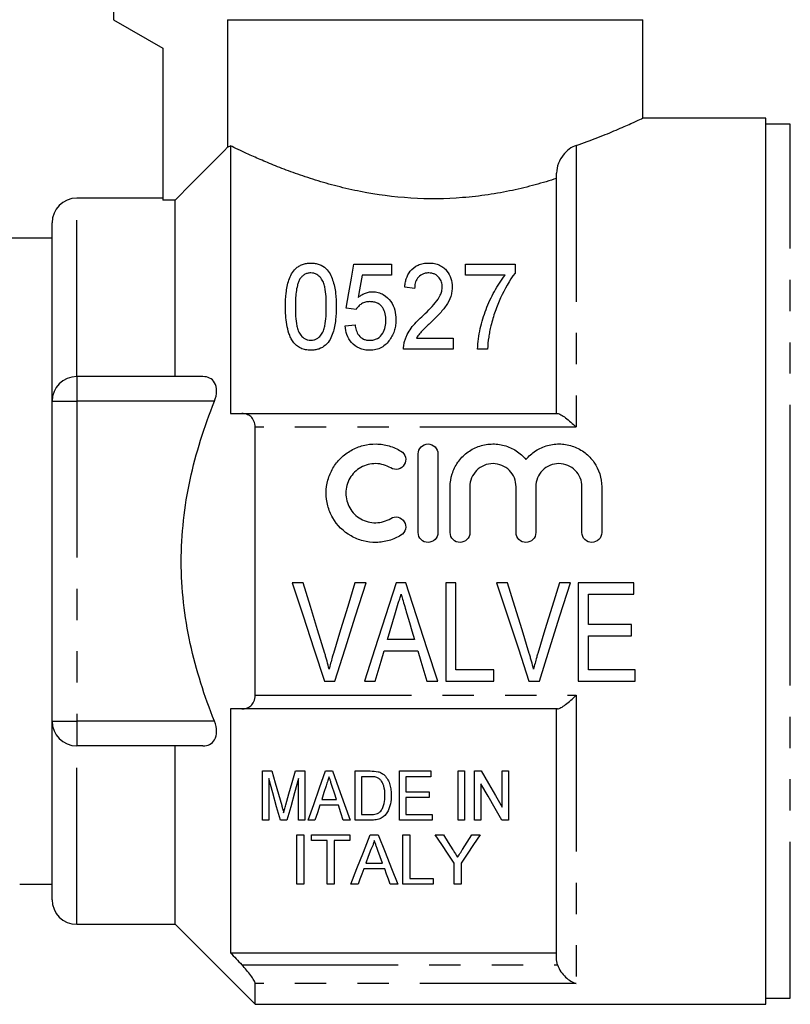
# Model space of a CAD drawing. Extents: x 143 to 264, y 93 to 253.
# Drawn here: x 166 to 198, y 187 to 227 of the extents above; entities that cross this region are included whole.
import ezdxf

# ---------------------------------------------------------------- set-up
doc = ezdxf.new("R2010")
doc.units = 0
doc.linetypes.add('PHANTOM', pattern=[12.7, 6.35, -1.27, 1.27, -1.27, 1.27, -1.27])
doc.layers.get('0').update_dxf_attribs({"linetype": 'CONTINUOUS'})

msp = doc.modelspace()

# ---------------------------------------------------------------- linework, layer by layer
at = {"color": 7, "linetype": 'CONTINUOUS'}
for p, q in [((170.208, 232.899), (170.208, 226.599)), ((170.208, 226.599), (172.208, 225.444)), ((174.841, 226.599), (191.708, 226.599)), ((174.841, 226.599), (174.841, 221.415)), ((191.708, 222.598), (191.708, 226.599)), ((172.208, 225.444), (172.208, 219.272)), ((196.708, 222.599), (191.707, 222.599)), ((196.708, 186.599), (196.708, 222.599)), ((197.708, 222.349), (196.708, 222.349)), ((174.958, 221.475), (174.958, 210.599)), ((188.208, 210.599), (188.208, 220.366)), ((172.208, 219.349), (168.708, 219.349)), ((172.708, 219.272), (172.208, 219.272)), ((172.708, 212.099), (172.708, 219.272)), ((167.708, 211.099), (167.708, 218.349)), ((167.303, 217.724), (166.627, 217.724)), ((167.708, 217.724), (167.303, 217.724)), ((179.973, 216.669), (181.498, 216.669)), ((181.498, 216.669), (181.498, 216.221)), ((184.505, 216.221), (184.505, 216.669)), ((184.505, 216.669), (186.524, 216.669)), ((186.524, 216.669), (186.524, 216.306)), ((181.498, 216.221), (180.306, 216.221)), ((186.12, 216.221), (184.505, 216.221)), ((182.441, 215.682), (182.037, 215.727)), ((180.063, 214.829), (179.659, 214.874)), ((179.614, 214.156), (180.018, 214.201)), ((182.514, 213.663), (184.011, 213.663)), ((184.011, 213.663), (184.011, 213.214)), ((184.011, 213.214), (181.992, 213.214)), ((185.402, 213.214), (184.998, 213.214)), ((173.84, 212.099), (168.708, 212.099)), ((167.708, 198.099), (167.708, 211.099)), ((175.416, 210.599), (188.251, 210.599)), ((175.958, 199.157), (175.958, 210.041)), ((182.586, 205.763), (182.586, 208.963)), ((183.386, 208.963), (183.386, 205.763)), ((183.886, 205.763), (183.886, 207.624)), ((184.686, 207.624), (184.686, 205.763)), ((186.564, 205.763), (186.564, 207.624)), ((187.364, 207.624), (187.364, 205.763)), ((189.242, 205.763), (189.242, 207.624)), ((190.042, 207.624), (190.042, 205.763)), ((177.914, 203.724), (177.464, 203.724)), ((180.466, 203.724), (180.016, 203.724)), ((182.082, 203.724), (181.695, 203.724)), ((184.119, 203.724), (183.709, 203.724)), ((183.709, 203.724), (183.709, 199.724)), ((184.119, 200.186), (184.119, 203.724)), ((186.221, 203.724), (185.772, 203.724)), ((188.774, 203.724), (188.324, 203.724)), ((191.35, 203.724), (189.093, 203.724)), ((189.093, 203.724), (189.093, 199.724)), ((191.35, 203.263), (191.35, 203.724)), ((189.504, 202.032), (189.504, 203.263)), ((189.504, 203.263), (191.35, 203.263)), ((191.247, 202.032), (189.504, 202.032)), ((191.247, 201.57), (191.247, 202.032)), ((182.437, 201.417), (181.339, 201.417)), ((189.504, 200.186), (189.504, 201.57)), ((189.504, 201.57), (191.247, 201.57)), ((181.202, 200.955), (182.574, 200.955)), ((185.657, 200.186), (184.119, 200.186)), ((185.657, 199.724), (185.657, 200.186)), ((191.401, 200.186), (189.504, 200.186)), ((191.401, 199.724), (191.401, 200.186)), ((178.781, 199.724), (179.202, 199.724)), ((180.399, 199.724), (180.837, 199.724)), ((182.939, 199.724), (183.378, 199.724)), ((183.709, 199.724), (185.657, 199.724)), ((187.088, 199.724), (187.51, 199.724)), ((189.093, 199.724), (191.401, 199.724)), ((174.958, 198.599), (174.958, 188.693)), ((188.251, 198.599), (175.416, 198.599)), ((188.208, 188.479), (188.208, 198.599)), ((167.708, 190.849), (167.708, 198.099)), ((173.84, 197.099), (168.708, 197.099)), ((172.708, 189.849), (172.708, 197.099)), ((176.259, 194.077), (176.259, 196.077)), ((176.259, 196.077), (176.642, 196.077)), ((177.594, 196.077), (177.977, 196.077)), ((177.977, 196.077), (177.977, 194.077)), ((178.821, 196.077), (179.108, 196.077)), ((180.028, 194.077), (180.028, 196.077)), ((180.028, 196.077), (180.637, 196.077)), ((181.823, 196.077), (183.105, 196.077)), ((181.823, 194.077), (181.823, 196.077)), ((183.105, 196.077), (183.105, 195.846)), ((184.208, 194.077), (184.208, 196.077)), ((184.208, 196.077), (184.464, 196.077)), ((184.464, 196.077), (184.464, 194.077)), ((184.874, 194.077), (184.874, 196.077)), ((184.874, 196.077), (185.145, 196.077)), ((186.003, 194.601), (186.003, 196.077)), ((186.003, 196.077), (186.259, 196.077)), ((186.259, 196.077), (186.259, 194.077)), ((176.515, 195.77), (176.515, 194.077)), ((177.721, 194.077), (177.721, 195.77)), ((180.642, 195.846), (180.285, 195.846)), ((180.285, 195.846), (180.285, 194.308)), ((183.105, 195.846), (182.079, 195.846)), ((182.079, 195.846), (182.079, 195.231)), ((182.079, 195.231), (183.028, 195.231)), ((183.028, 195.231), (183.028, 195)), ((185.131, 195.554), (185.131, 194.077)), ((178.663, 194.923), (179.265, 194.923)), ((183.028, 195), (182.079, 195)), ((182.079, 195), (182.079, 194.308)), ((179.34, 194.693), (178.588, 194.693)), ((176.515, 194.077), (176.259, 194.077)), ((177.251, 194.077), (176.985, 194.077)), ((177.977, 194.077), (177.721, 194.077)), ((178.387, 194.077), (178.114, 194.077)), ((179.814, 194.077), (179.541, 194.077)), ((180.666, 194.077), (180.028, 194.077)), ((180.285, 194.308), (180.648, 194.308)), ((183.156, 194.077), (181.823, 194.077)), ((182.079, 194.308), (183.156, 194.308)), ((183.156, 194.308), (183.156, 194.077)), ((184.464, 194.077), (184.208, 194.077)), ((185.131, 194.077), (184.874, 194.077)), ((186.259, 194.077), (185.988, 194.077)), ((177.659, 191.483), (177.659, 193.483)), ((177.659, 193.483), (177.941, 193.483)), ((177.941, 193.483), (177.941, 191.483)), ((178.248, 193.252), (178.248, 193.483)), ((178.248, 193.483), (179.812, 193.483)), ((178.889, 193.252), (178.248, 193.252)), ((178.889, 191.483), (178.889, 193.252)), ((179.812, 193.252), (179.171, 193.252)), ((179.171, 193.252), (179.171, 191.483)), ((179.812, 193.483), (179.812, 193.252)), ((180.64, 193.483), (180.959, 193.483)), ((181.966, 193.483), (182.248, 193.483)), ((181.966, 191.483), (181.966, 193.483)), ((182.248, 193.483), (182.248, 191.713)), ((183.277, 193.483), (183.61, 193.483)), ((184.763, 193.483), (185.097, 193.483)), ((181.226, 192.098), (180.373, 192.098)), ((180.458, 192.329), (181.141, 192.329)), ((184.046, 191.483), (184.046, 192.33)), ((184.328, 192.33), (184.328, 191.483)), ((182.248, 191.713), (183.197, 191.713)), ((183.197, 191.713), (183.197, 191.483)), ((166.396, 191.474), (167.708, 191.474)), ((177.941, 191.483), (177.659, 191.483)), ((179.171, 191.483), (178.889, 191.483)), ((180.146, 191.483), (179.846, 191.483)), ((181.753, 191.483), (181.453, 191.483)), ((183.197, 191.483), (181.966, 191.483)), ((184.328, 191.483), (184.046, 191.483)), ((168.708, 189.849), (172.708, 189.849)), ((172.708, 189.849), (175.958, 186.599)), ((174.958, 188.693), (188.208, 188.693)), ((175.958, 186.599), (175.958, 187.441)), ((196.708, 186.849), (197.708, 186.849)), ((175.958, 186.599), (196.708, 186.599))]:
    msp.add_line(p, q, dxfattribs=at)
at = {"color": 8, "linetype": 'PHANTOM'}
for p, q in [((197.708, 204.599), (197.708, 222.349)), ((189.008, 221.492), (189.008, 210.041)), ((168.708, 212.099), (168.708, 219.349)), ((168.708, 212.099), (168.708, 211.099)), ((167.708, 211.099), (168.708, 211.099)), ((168.708, 211.099), (168.708, 198.099)), ((174.305, 211.099), (168.708, 211.099)), ((189.008, 210.041), (175.958, 210.041)), ((197.708, 186.849), (197.708, 204.599)), ((175.958, 199.157), (189.008, 199.157)), ((189.008, 199.157), (189.008, 187.441)), ((167.708, 198.099), (168.708, 198.099)), ((168.708, 198.099), (168.708, 197.099)), ((174.305, 198.099), (168.708, 198.099)), ((168.708, 189.849), (168.708, 197.099)), ((175.416, 188.204), (188.251, 188.204)), ((189.008, 187.441), (175.958, 187.441))]:
    msp.add_line(p, q, dxfattribs=at)
at = {"color": 7, "linetype": 'CONTINUOUS', "flags": 128}
for points in [[(179.659, 214.874), (179.768, 215.497), (179.872, 216.096), (179.973, 216.669)], [(180.306, 216.221), (180.254, 215.925), (180.201, 215.622), (180.147, 215.314)], [(177.464, 203.724), (177.908, 202.376), (178.348, 201.04), (178.781, 199.724)], [(178.788, 200.857), (178.499, 201.806), (178.207, 202.762), (177.914, 203.724)], [(180.016, 203.724), (179.722, 202.762), (179.43, 201.806), (179.14, 200.857)], [(179.202, 199.724), (179.618, 201.04), (180.04, 202.376), (180.466, 203.724)], [(181.695, 203.724), (181.258, 202.376), (180.826, 201.04), (180.399, 199.724)], [(183.378, 199.724), (182.952, 201.04), (182.519, 202.376), (182.082, 203.724)], [(185.772, 203.724), (186.216, 202.376), (186.655, 201.04), (187.088, 199.724)], [(187.096, 200.857), (186.806, 201.806), (186.515, 202.762), (186.221, 203.724)], [(188.324, 203.724), (188.03, 202.762), (187.737, 201.806), (187.447, 200.857)], [(187.51, 199.724), (187.926, 201.04), (188.348, 202.376), (188.774, 203.724)], [(181.339, 201.417), (181.448, 201.783), (181.557, 202.15), (181.667, 202.518)], [(182.125, 202.466), (182.229, 202.115), (182.333, 201.765), (182.437, 201.417)], [(180.837, 199.724), (180.958, 200.132), (181.08, 200.542), (181.202, 200.955)], [(182.574, 200.955), (182.697, 200.542), (182.818, 200.132), (182.939, 199.724)], [(176.642, 196.077), (176.777, 195.6), (176.909, 195.132), (177.038, 194.674)], [(177.204, 194.698), (177.332, 195.148), (177.461, 195.608), (177.594, 196.077)], [(178.114, 194.077), (178.342, 194.722), (178.578, 195.389), (178.821, 196.077)], [(179.108, 196.077), (179.351, 195.389), (179.587, 194.722), (179.814, 194.077)], [(185.145, 196.077), (185.437, 195.574), (185.723, 195.082), (186.003, 194.601)], [(176.985, 194.077), (176.833, 194.625), (176.676, 195.19), (176.515, 195.77)], [(177.721, 195.77), (177.56, 195.19), (177.403, 194.625), (177.251, 194.077)], [(178.844, 195.479), (178.753, 195.199), (178.663, 194.923)], [(179.265, 194.923), (179.181, 195.182), (179.096, 195.444)], [(185.988, 194.077), (185.71, 194.557), (185.424, 195.05), (185.131, 195.554)], [(178.588, 194.693), (178.487, 194.382), (178.387, 194.077)], [(179.541, 194.077), (179.442, 194.382), (179.34, 194.693)], [(179.846, 191.483), (180.096, 192.111), (180.361, 192.778), (180.64, 193.483)], [(180.959, 193.483), (181.238, 192.778), (181.503, 192.111), (181.753, 191.483)], [(184.046, 192.33), (183.797, 192.703), (183.541, 193.087), (183.277, 193.483)], [(183.61, 193.483), (183.806, 193.174), (183.998, 192.871)], [(185.097, 193.483), (184.833, 193.087), (184.577, 192.703), (184.328, 192.33)], [(184.391, 192.894), (184.575, 193.185), (184.763, 193.483)], [(180.663, 192.882), (180.559, 192.602), (180.458, 192.329)], [(181.141, 192.329), (181.045, 192.589), (180.947, 192.854)], [(180.373, 192.098), (180.296, 191.889), (180.22, 191.683), (180.146, 191.483)], [(181.453, 191.483), (181.379, 191.683), (181.303, 191.889), (181.226, 192.098)]]:
    msp.add_lwpolyline(points, dxfattribs=at)
at = {"color": 7, "linetype": 'CONTINUOUS'}
for centre, start, end in [((168.708, 218.349), 90, 180), ((168.708, 211.099), 90, 180), ((168.708, 198.099), 180, 270), ((168.708, 190.849), 180, 270)]:
    msp.add_arc(centre, 1, start, end, dxfattribs=at)
msp.add_ellipse((166.627, 204.599), major_axis=(548.263, 0), ratio=0.023939, start_param=1.570796, end_param=1.572029, dxfattribs=at)
for points, knots in [([(189.008, 221.492), (189.31, 221.601), (189.923, 221.82), (190.671, 222.13), (191.275, 222.397), (191.61, 222.553), (191.744, 222.616), (191.707, 222.599), (191.707, 222.598)], [0, 0, 0, 0, 0.1888183, 0.3820304, 0.5910694, 0.8073051, 0.9986699, 1, 1, 1, 1]), ([(188.208, 220.147), (187.931, 220.058), (187.638, 219.971), (187.039, 219.809), (186.73, 219.734), (186.093, 219.598), (185.765, 219.538), (185.088, 219.437), (184.74, 219.397), (183.697, 219.313), (182.996, 219.306), (181.58, 219.394), (180.9, 219.487), (179.921, 219.68), (179.601, 219.754), (178.989, 219.911), (178.695, 219.995), (178.131, 220.17), (177.859, 220.261), (177.343, 220.445), (177.101, 220.536), (176.647, 220.715), (176.436, 220.803), (176.043, 220.971), (175.861, 221.052), (175.374, 221.273), (175.127, 221.393), (174.958, 221.475)], [0, 0, 0, 0, 0.0625, 0.0625, 0.125, 0.125, 0.1875, 0.1875, 0.25, 0.25, 0.375, 0.375, 0.5, 0.5, 0.5625, 0.5625, 0.625, 0.625, 0.6875, 0.6875, 0.75, 0.75, 0.8125, 0.8125, 0.875, 0.875, 1, 1, 1, 1]), ([(189.008, 221.492), (188.814, 221.426), (188.624, 221.29), (188.398, 220.999), (188.332, 220.887), (188.237, 220.64), (188.208, 220.503), (188.208, 220.366)], [0, 0, 0, 0, 0.5, 0.5, 0.75, 0.75, 1, 1, 1, 1]), ([(177.191, 214.94), (177.193, 215.128), (177.199, 215.313), (177.239, 215.674), (177.274, 215.852), (177.361, 216.106), (177.397, 216.189), (177.489, 216.348), (177.544, 216.424), (177.652, 216.526), (177.692, 216.557), (177.78, 216.613), (177.829, 216.638), (177.934, 216.676), (177.99, 216.691), (178.105, 216.71), (178.163, 216.713), (178.223, 216.714)], [0, 0, 0, 0, 0.25, 0.25, 0.5, 0.5, 0.625, 0.625, 0.75, 0.75, 0.8125, 0.8125, 0.875, 0.875, 0.9375, 0.9375, 1, 1, 1, 1]), ([(178.223, 216.714), (178.282, 216.712), (178.341, 216.71), (178.455, 216.69), (178.511, 216.675), (178.667, 216.616), (178.759, 216.559), (178.906, 216.427), (178.96, 216.349), (179.046, 216.189), (179.08, 216.106), (179.168, 215.851), (179.207, 215.676), (179.249, 215.313), (179.253, 215.128), (179.255, 214.94)], [0, 0, 0, 0, 0.0625, 0.0625, 0.125, 0.125, 0.25, 0.25, 0.375, 0.375, 0.5, 0.5, 0.75, 0.75, 1, 1, 1, 1]), ([(182.037, 215.727), (182.043, 215.785), (182.049, 215.844), (182.07, 215.958), (182.084, 216.014), (182.137, 216.181), (182.188, 216.29), (182.343, 216.483), (182.447, 216.57), (182.644, 216.658), (182.715, 216.679), (182.865, 216.707), (182.943, 216.712), (183.021, 216.714)], [0, 0, 0, 0, 0.125, 0.125, 0.25, 0.25, 0.5, 0.5, 0.75, 0.75, 0.875, 0.875, 1, 1, 1, 1]), ([(183.021, 216.714), (183.059, 216.713), (183.097, 216.713), (183.172, 216.706), (183.209, 216.701), (183.318, 216.679), (183.389, 216.657), (183.514, 216.598), (183.572, 216.562), (183.672, 216.481), (183.714, 216.436), (183.829, 216.295), (183.882, 216.193), (183.952, 215.975), (183.964, 215.862), (183.966, 215.748)], [0, 0, 0, 0, 0.0625, 0.0625, 0.125, 0.125, 0.25, 0.25, 0.375, 0.375, 0.5, 0.5, 0.75, 0.75, 1, 1, 1, 1]), ([(177.782, 216.07), (177.759, 216.028), (177.736, 215.984), (177.702, 215.895), (177.689, 215.85), (177.653, 215.713), (177.637, 215.619), (177.602, 215.334), (177.596, 215.14), (177.595, 214.942)], [0, 0, 0, 0, 0.125, 0.125, 0.25, 0.25, 0.5, 0.5, 1, 1, 1, 1]), ([(178.219, 216.31), (178.171, 216.309), (178.123, 216.305), (178.033, 216.279), (177.992, 216.261), (177.919, 216.215), (177.887, 216.189), (177.83, 216.133), (177.806, 216.102), (177.782, 216.07)], [0, 0, 0, 0, 0.25, 0.25, 0.5, 0.5, 0.75, 0.75, 1, 1, 1, 1]), ([(178.851, 214.942), (178.849, 215.216), (178.842, 215.484), (178.772, 215.805), (178.755, 215.868), (178.706, 215.991), (178.671, 216.051), (178.583, 216.161), (178.529, 216.211), (178.426, 216.269), (178.388, 216.285), (178.306, 216.305), (178.262, 216.309), (178.219, 216.31)], [0, 0, 0, 0, 0.5, 0.5, 0.625, 0.625, 0.75, 0.75, 0.875, 0.875, 0.9375, 0.9375, 1, 1, 1, 1]), ([(183.013, 216.31), (182.965, 216.309), (182.917, 216.306), (182.825, 216.287), (182.781, 216.272), (182.664, 216.213), (182.603, 216.157), (182.512, 216.033), (182.485, 215.965), (182.448, 215.825), (182.442, 215.754), (182.441, 215.682)], [0, 0, 0, 0, 0.125, 0.125, 0.25, 0.25, 0.5, 0.5, 0.75, 0.75, 1, 1, 1, 1]), ([(183.563, 215.746), (183.562, 215.812), (183.553, 215.876), (183.514, 216.002), (183.48, 216.063), (183.39, 216.172), (183.333, 216.223), (183.224, 216.276), (183.184, 216.288), (183.1, 216.306), (183.057, 216.309), (183.013, 216.31)], [0, 0, 0, 0, 0.25, 0.25, 0.5, 0.5, 0.75, 0.75, 0.875, 0.875, 1, 1, 1, 1]), ([(184.998, 213.214), (185.005, 213.5), (185.051, 213.777), (185.17, 214.317), (185.248, 214.579), (185.44, 215.084), (185.555, 215.326), (185.809, 215.79), (185.953, 216.011), (186.12, 216.221)], [0, 0, 0, 0, 0.25, 0.25, 0.5, 0.5, 0.75, 0.75, 1, 1, 1, 1]), ([(186.524, 216.306), (186.287, 215.995), (186.1, 215.656), (185.854, 215.119), (185.78, 214.935), (185.647, 214.557), (185.592, 214.363), (185.54, 214.166)], [0, 0, 0, 0, 0.5, 0.5, 0.75, 0.75, 1, 1, 1, 1]), ([(182.73, 214.526), (182.827, 214.619), (182.923, 214.712), (183.108, 214.902), (183.197, 214.999), (183.359, 215.197), (183.431, 215.298), (183.506, 215.461), (183.527, 215.517), (183.555, 215.631), (183.56, 215.689), (183.563, 215.746)], [0, 0, 0, 0, 0.25, 0.25, 0.5, 0.5, 0.75, 0.75, 0.875, 0.875, 1, 1, 1, 1]), ([(183.966, 215.748), (183.965, 215.683), (183.962, 215.617), (183.941, 215.488), (183.926, 215.423), (183.863, 215.23), (183.797, 215.103), (183.639, 214.863), (183.543, 214.75), (183.337, 214.528), (183.227, 214.42), (183.116, 214.312)], [0, 0, 0, 0, 0.125, 0.125, 0.25, 0.25, 0.5, 0.5, 0.75, 0.75, 1, 1, 1, 1]), ([(180.147, 215.314), (180.186, 215.345), (180.225, 215.377), (180.311, 215.433), (180.357, 215.458), (180.454, 215.5), (180.505, 215.517), (180.614, 215.541), (180.669, 215.546), (180.726, 215.547)], [0, 0, 0, 0, 0.25, 0.25, 0.5, 0.5, 0.75, 0.75, 1, 1, 1, 1]), ([(180.726, 215.547), (180.766, 215.546), (180.805, 215.545), (180.883, 215.536), (180.921, 215.528), (181.034, 215.497), (181.104, 215.468), (181.293, 215.355), (181.391, 215.255), (181.545, 215.038), (181.598, 214.92), (181.664, 214.671), (181.676, 214.544), (181.678, 214.414)], [0, 0, 0, 0, 0.0625, 0.0625, 0.125, 0.125, 0.25, 0.25, 0.5, 0.5, 0.75, 0.75, 1, 1, 1, 1]), ([(177.504, 213.506), (177.468, 213.563), (177.434, 213.619), (177.378, 213.735), (177.355, 213.794), (177.294, 213.974), (177.266, 214.096), (177.224, 214.34), (177.211, 214.461), (177.194, 214.702), (177.192, 214.822), (177.191, 214.94)], [0, 0, 0, 0, 0.125, 0.125, 0.25, 0.25, 0.5, 0.5, 0.75, 0.75, 1, 1, 1, 1]), ([(177.595, 214.942), (177.596, 214.684), (177.602, 214.419), (177.67, 214.089), (177.687, 214.023), (177.737, 213.894), (177.773, 213.832), (177.867, 213.72), (177.922, 213.669), (178.025, 213.612), (178.062, 213.597), (178.14, 213.578), (178.182, 213.575), (178.223, 213.573)], [0, 0, 0, 0, 0.5, 0.5, 0.625, 0.625, 0.75, 0.75, 0.875, 0.875, 0.9375, 0.9375, 1, 1, 1, 1]), ([(178.223, 213.573), (178.263, 213.575), (178.304, 213.577), (178.382, 213.597), (178.419, 213.613), (178.522, 213.668), (178.578, 213.72), (178.672, 213.832), (178.708, 213.894), (178.758, 214.023), (178.776, 214.089), (178.844, 214.419), (178.849, 214.684), (178.851, 214.942)], [0, 0, 0, 0, 0.0625, 0.0625, 0.125, 0.125, 0.25, 0.25, 0.375, 0.375, 0.5, 0.5, 1, 1, 1, 1]), ([(179.255, 214.94), (179.253, 214.766), (179.248, 214.588), (179.209, 214.231), (179.178, 214.049), (179.088, 213.784), (179.051, 213.696), (178.954, 213.528), (178.893, 213.447), (178.741, 213.311), (178.649, 213.255), (178.496, 213.202), (178.442, 213.189), (178.333, 213.173), (178.278, 213.17), (178.223, 213.169)], [0, 0, 0, 0, 0.25, 0.25, 0.5, 0.5, 0.625, 0.625, 0.75, 0.75, 0.875, 0.875, 0.9375, 0.9375, 1, 1, 1, 1]), ([(180.62, 215.144), (180.559, 215.142), (180.499, 215.138), (180.383, 215.11), (180.329, 215.087), (180.235, 215.027), (180.193, 214.992), (180.12, 214.916), (180.09, 214.873), (180.063, 214.829)], [0, 0, 0, 0, 0.25, 0.25, 0.5, 0.5, 0.75, 0.75, 1, 1, 1, 1]), ([(181.274, 214.388), (181.272, 214.476), (181.266, 214.563), (181.228, 214.733), (181.195, 214.817), (181.12, 214.932), (181.09, 214.968), (181.018, 215.032), (180.976, 215.06), (180.884, 215.104), (180.833, 215.119), (180.728, 215.14), (180.674, 215.142), (180.62, 215.144)], [0, 0, 0, 0, 0.25, 0.25, 0.5, 0.5, 0.625, 0.625, 0.75, 0.75, 0.875, 0.875, 1, 1, 1, 1]), ([(181.678, 214.414), (181.677, 214.344), (181.674, 214.274), (181.656, 214.134), (181.643, 214.063), (181.603, 213.924), (181.578, 213.855), (181.514, 213.721), (181.474, 213.657), (181.432, 213.594)], [0, 0, 0, 0, 0.25, 0.25, 0.5, 0.5, 0.75, 0.75, 1, 1, 1, 1]), ([(182.032, 213.525), (182.047, 213.574), (182.062, 213.622), (182.098, 213.716), (182.119, 213.762), (182.187, 213.898), (182.239, 213.986), (182.422, 214.236), (182.573, 214.384), (182.73, 214.526)], [0, 0, 0, 0, 0.125, 0.125, 0.25, 0.25, 0.5, 0.5, 1, 1, 1, 1]), ([(180.614, 213.169), (180.543, 213.171), (180.472, 213.175), (180.333, 213.201), (180.264, 213.221), (180.074, 213.302), (179.965, 213.386), (179.793, 213.58), (179.732, 213.691), (179.647, 213.919), (179.626, 214.038), (179.614, 214.156)], [0, 0, 0, 0, 0.125, 0.125, 0.25, 0.25, 0.5, 0.5, 0.75, 0.75, 1, 1, 1, 1]), ([(180.018, 214.201), (180.029, 214.128), (180.043, 214.056), (180.091, 213.914), (180.124, 213.843), (180.22, 213.717), (180.282, 213.662), (180.399, 213.607), (180.441, 213.594), (180.527, 213.577), (180.572, 213.574), (180.616, 213.573)], [0, 0, 0, 0, 0.25, 0.25, 0.5, 0.5, 0.75, 0.75, 0.875, 0.875, 1, 1, 1, 1]), ([(180.616, 213.573), (180.672, 213.574), (180.726, 213.579), (180.832, 213.603), (180.883, 213.623), (181.021, 213.698), (181.091, 213.776), (181.194, 213.939), (181.227, 214.028), (181.266, 214.207), (181.273, 214.298), (181.274, 214.388)], [0, 0, 0, 0, 0.125, 0.125, 0.25, 0.25, 0.5, 0.5, 0.75, 0.75, 1, 1, 1, 1]), ([(183.116, 214.312), (183.007, 214.211), (182.898, 214.108), (182.738, 213.951), (182.686, 213.898), (182.592, 213.785), (182.552, 213.725), (182.514, 213.663)], [0, 0, 0, 0, 0.5, 0.5, 0.75, 0.75, 1, 1, 1, 1]), ([(185.54, 214.166), (185.523, 214.089), (185.505, 214.011), (185.474, 213.855), (185.462, 213.776), (185.427, 213.538), (185.413, 213.377), (185.402, 213.214)], [0, 0, 0, 0, 0.25, 0.25, 0.5, 0.5, 1, 1, 1, 1]), ([(178.223, 213.169), (178.151, 213.171), (178.08, 213.175), (177.94, 213.204), (177.874, 213.225), (177.749, 213.284), (177.692, 213.323), (177.589, 213.407), (177.545, 213.456), (177.504, 213.506)], [0, 0, 0, 0, 0.25, 0.25, 0.5, 0.5, 0.75, 0.75, 1, 1, 1, 1]), ([(181.432, 213.594), (181.387, 213.534), (181.34, 213.475), (181.229, 213.371), (181.165, 213.323), (181.023, 213.246), (180.946, 213.216), (180.824, 213.187), (180.782, 213.18), (180.699, 213.171), (180.657, 213.17), (180.614, 213.169)], [0, 0, 0, 0, 0.25, 0.25, 0.5, 0.5, 0.75, 0.75, 0.875, 0.875, 1, 1, 1, 1]), ([(181.992, 213.214), (181.992, 213.259), (181.992, 213.305), (181.997, 213.35), (182, 213.379), (182.005, 213.409), (182.011, 213.438), (182.017, 213.467), (182.024, 213.496), (182.032, 213.525)], [0, 0, 0, 0, 0.0001579092, 0.0001579092, 0.0001579092, 0.0002618462, 0.0002618462, 0.0002618462, 0.0003663513, 0.0003663513, 0.0003663513, 0.0003663513]), ([(174.305, 211.099), (174.359, 211.235), (174.391, 211.378), (174.395, 211.641), (174.365, 211.76), (174.262, 211.938), (174.19, 212.001), (174.028, 212.081), (173.936, 212.099), (173.84, 212.099)], [0, 0, 0, 0, 0.25, 0.25, 0.5, 0.5, 0.75, 0.75, 1, 1, 1, 1]), ([(174.305, 198.099), (173.901, 199.116), (173.563, 200.164), (173.086, 202.361), (172.959, 203.467), (172.957, 205.139), (172.988, 205.701), (173.11, 206.815), (173.201, 207.364), (173.435, 208.451), (173.578, 208.988), (173.91, 210.051), (174.099, 210.579), (174.305, 211.099)], [0, 0, 0, 0, 0.25, 0.25, 0.5, 0.5, 0.625, 0.625, 0.75, 0.75, 0.875, 0.875, 1, 1, 1, 1]), ([(175.958, 210.041), (175.958, 210.135), (175.94, 210.222), (175.877, 210.368), (175.832, 210.427), (175.73, 210.517), (175.671, 210.549), (175.548, 210.589), (175.484, 210.599), (175.416, 210.599)], [0, 0, 0, 0, 0.25, 0.25, 0.5, 0.5, 0.75, 0.75, 1, 1, 1, 1]), ([(188.251, 210.599), (188.283, 210.599), (188.331, 210.58), (188.444, 210.516), (188.507, 210.473), (188.643, 210.369), (188.714, 210.311), (188.858, 210.183), (188.934, 210.113), (189.008, 210.041)], [0, 0, 0, 0, 0.25, 0.25, 0.5, 0.5, 0.75, 0.75, 1, 1, 1, 1]), ([(181.886, 205.655), (181.733, 205.562), (181.571, 205.491), (181.23, 205.392), (181.052, 205.366), (180.698, 205.36), (180.518, 205.381), (180.176, 205.469), (180.009, 205.537), (179.546, 205.8), (179.287, 206.059), (179.022, 206.519), (178.954, 206.685), (178.865, 207.024), (178.843, 207.202), (178.845, 207.552), (178.87, 207.727), (178.963, 208.065), (179.031, 208.225), (179.209, 208.527), (179.317, 208.665), (179.565, 208.91), (179.708, 209.018), (180.013, 209.19), (180.18, 209.257), (180.523, 209.345), (180.699, 209.365), (181.057, 209.359), (181.232, 209.333), (181.572, 209.234), (181.736, 209.162), (181.886, 209.07)], [0, 0, 0, 0, 0.0625, 0.0625, 0.125, 0.125, 0.1875, 0.1875, 0.25, 0.25, 0.375, 0.375, 0.4375, 0.4375, 0.5, 0.5, 0.5625, 0.5625, 0.625, 0.625, 0.6875, 0.6875, 0.75, 0.75, 0.8125, 0.8125, 0.875, 0.875, 0.9375, 0.9375, 1, 1, 1, 1]), ([(182.586, 208.963), (182.586, 209.066), (182.627, 209.169), (182.773, 209.317), (182.878, 209.362), (183.092, 209.363), (183.197, 209.318), (183.344, 209.169), (183.386, 209.067), (183.386, 208.963)], [0, 0, 0, 0, 0.25, 0.25, 0.5, 0.5, 0.75, 0.75, 1, 1, 1, 1]), ([(183.886, 207.624), (183.886, 207.8), (183.913, 207.977), (184.018, 208.312), (184.096, 208.472), (184.298, 208.762), (184.419, 208.89), (184.702, 209.108), (184.857, 209.194), (185.193, 209.318), (185.37, 209.353), (185.728, 209.369), (185.909, 209.349), (186.254, 209.255), (186.419, 209.181), (186.717, 208.988), (186.852, 208.869), (186.964, 208.733)], [0, 0, 0, 0, 0.125, 0.125, 0.25, 0.25, 0.375, 0.375, 0.5, 0.5, 0.625, 0.625, 0.75, 0.75, 0.875, 0.875, 1, 1, 1, 1]), ([(186.964, 208.733), (187.076, 208.868), (187.21, 208.988), (187.508, 209.18), (187.672, 209.254), (188.017, 209.348), (188.196, 209.369), (188.556, 209.354), (188.731, 209.319), (189.069, 209.195), (189.224, 209.109), (189.507, 208.891), (189.628, 208.763), (189.932, 208.328), (190.042, 207.98), (190.042, 207.624)], [0, 0, 0, 0, 0.125, 0.125, 0.25, 0.25, 0.375, 0.375, 0.5, 0.5, 0.625, 0.625, 0.75, 0.75, 1, 1, 1, 1]), ([(181.886, 209.07), (181.975, 209.016), (182.041, 208.925), (182.091, 208.724), (182.074, 208.614), (181.969, 208.436), (181.878, 208.367), (181.672, 208.315), (181.559, 208.332), (181.469, 208.387)], [0, 0, 0, 0, 0.25, 0.25, 0.5, 0.5, 0.75, 0.75, 1, 1, 1, 1]), ([(181.469, 208.387), (181.378, 208.443), (181.281, 208.485), (181.077, 208.545), (180.97, 208.561), (180.652, 208.566), (180.438, 208.511), (180.069, 208.303), (179.914, 208.15), (179.702, 207.787), (179.645, 207.577), (179.643, 207.157), (179.699, 206.947), (179.911, 206.579), (180.068, 206.424), (180.344, 206.267), (180.444, 206.226), (180.65, 206.174), (180.756, 206.161), (180.97, 206.164), (181.075, 206.18), (181.28, 206.239), (181.379, 206.283), (181.469, 206.338)], [0, 0, 0, 0, 0.0625, 0.0625, 0.125, 0.125, 0.25, 0.25, 0.375, 0.375, 0.5, 0.5, 0.625, 0.625, 0.75, 0.75, 0.8125, 0.8125, 0.875, 0.875, 0.9375, 0.9375, 1, 1, 1, 1]), ([(186.564, 207.624), (186.564, 207.747), (186.54, 207.868), (186.446, 208.094), (186.378, 208.198), (186.205, 208.372), (186.101, 208.442), (185.874, 208.537), (185.749, 208.563), (185.502, 208.563), (185.377, 208.538), (185.149, 208.443), (185.045, 208.373), (184.871, 208.197), (184.803, 208.094), (184.71, 207.868), (184.686, 207.745), (184.686, 207.624)], [0, 0, 0, 0, 0.125, 0.125, 0.25, 0.25, 0.375, 0.375, 0.5, 0.5, 0.625, 0.625, 0.75, 0.75, 0.875, 0.875, 1, 1, 1, 1]), ([(189.242, 207.624), (189.242, 207.747), (189.218, 207.868), (189.125, 208.094), (189.056, 208.198), (188.883, 208.372), (188.779, 208.442), (188.552, 208.537), (188.427, 208.563), (188.18, 208.563), (188.056, 208.538), (187.827, 208.443), (187.724, 208.373), (187.549, 208.197), (187.481, 208.094), (187.388, 207.868), (187.364, 207.745), (187.364, 207.624)], [0, 0, 0, 0, 0.125, 0.125, 0.25, 0.25, 0.375, 0.375, 0.5, 0.5, 0.625, 0.625, 0.75, 0.75, 0.875, 0.875, 1, 1, 1, 1]), ([(181.469, 206.338), (181.558, 206.393), (181.67, 206.41), (181.873, 206.361), (181.964, 206.295), (182.074, 206.115), (182.091, 206.004), (182.042, 205.801), (181.976, 205.71), (181.886, 205.655)], [0, 0, 0, 0, 0.25, 0.25, 0.5, 0.5, 0.75, 0.75, 1, 1, 1, 1]), ([(183.386, 205.763), (183.386, 205.657), (183.342, 205.554), (183.195, 205.406), (183.09, 205.363), (182.881, 205.363), (182.777, 205.405), (182.628, 205.555), (182.586, 205.658), (182.586, 205.763)], [0, 0, 0, 0, 0.25, 0.25, 0.5, 0.5, 0.75, 0.75, 1, 1, 1, 1]), ([(184.686, 205.763), (184.686, 205.657), (184.642, 205.554), (184.495, 205.406), (184.39, 205.363), (184.181, 205.363), (184.077, 205.405), (183.928, 205.555), (183.886, 205.658), (183.886, 205.763)], [0, 0, 0, 0, 0.25, 0.25, 0.5, 0.5, 0.75, 0.75, 1, 1, 1, 1]), ([(187.364, 205.763), (187.364, 205.657), (187.321, 205.554), (187.173, 205.406), (187.068, 205.363), (186.86, 205.363), (186.756, 205.405), (186.606, 205.555), (186.564, 205.658), (186.564, 205.763)], [0, 0, 0, 0, 0.25, 0.25, 0.5, 0.5, 0.75, 0.75, 1, 1, 1, 1]), ([(190.042, 205.763), (190.042, 205.657), (189.999, 205.554), (189.851, 205.406), (189.747, 205.363), (189.538, 205.363), (189.434, 205.405), (189.285, 205.555), (189.242, 205.658), (189.242, 205.763)], [0, 0, 0, 0, 0.25, 0.25, 0.5, 0.5, 0.75, 0.75, 1, 1, 1, 1]), ([(181.667, 202.518), (181.704, 202.642), (181.741, 202.766), (181.778, 202.89), (181.796, 202.952), (181.814, 203.014), (181.833, 203.076), (181.851, 203.138), (181.87, 203.201), (181.888, 203.263)], [0, 0, 0, 0, 0.0003898348, 0.0003898348, 0.0003898348, 0.0005848151, 0.0005848151, 0.0005848151, 0.0007798148, 0.0007798148, 0.0007798148, 0.0007798148]), ([(181.888, 203.263), (181.908, 203.196), (181.927, 203.13), (181.947, 203.063), (181.977, 202.964), (182.006, 202.864), (182.036, 202.764), (182.066, 202.665), (182.095, 202.566), (182.125, 202.466)], [0, 0, 0, 0, 0.0002085505, 0.0002085505, 0.0002085505, 0.0005214612, 0.0005214612, 0.0005214612, 0.000834446, 0.000834446, 0.000834446, 0.000834446]), ([(178.965, 200.211), (178.939, 200.319), (178.912, 200.427), (178.882, 200.535), (178.867, 200.589), (178.852, 200.642), (178.836, 200.696), (178.82, 200.75), (178.804, 200.804), (178.788, 200.857)], [0, 0, 0, 0, 0.0003429365, 0.0003429365, 0.0003429365, 0.000514582, 0.000514582, 0.000514582, 0.0006862643, 0.0006862643, 0.0006862643, 0.0006862643]), ([(179.14, 200.857), (179.124, 200.804), (179.108, 200.75), (179.092, 200.696), (179.069, 200.616), (179.047, 200.535), (179.026, 200.454), (179.005, 200.373), (178.985, 200.292), (178.965, 200.211)], [0, 0, 0, 0, 0.0001713195, 0.0001713195, 0.0001713195, 0.0004284373, 0.0004284373, 0.0004284373, 0.0006857462, 0.0006857462, 0.0006857462, 0.0006857462]), ([(187.273, 200.211), (187.247, 200.319), (187.219, 200.427), (187.19, 200.535), (187.175, 200.589), (187.159, 200.642), (187.144, 200.696), (187.128, 200.75), (187.112, 200.804), (187.096, 200.857)], [0, 0, 0, 0, 0.0003429365, 0.0003429365, 0.0003429365, 0.000514582, 0.000514582, 0.000514582, 0.0006862643, 0.0006862643, 0.0006862643, 0.0006862643]), ([(187.447, 200.857), (187.432, 200.804), (187.416, 200.75), (187.4, 200.696), (187.377, 200.616), (187.354, 200.535), (187.333, 200.454), (187.312, 200.373), (187.293, 200.292), (187.273, 200.211)], [0, 0, 0, 0, 0.0001713195, 0.0001713195, 0.0001713195, 0.0004284373, 0.0004284373, 0.0004284373, 0.0006857462, 0.0006857462, 0.0006857462, 0.0006857462]), ([(175.416, 198.599), (175.484, 198.599), (175.548, 198.608), (175.671, 198.649), (175.73, 198.681), (175.832, 198.771), (175.877, 198.831), (175.94, 198.976), (175.958, 199.062), (175.958, 199.157)], [0, 0, 0, 0, 0.25, 0.25, 0.5, 0.5, 0.75, 0.75, 1, 1, 1, 1]), ([(188.251, 198.599), (188.283, 198.599), (188.331, 198.618), (188.444, 198.682), (188.507, 198.725), (188.643, 198.829), (188.714, 198.887), (188.858, 199.015), (188.934, 199.085), (189.008, 199.157)], [0, 0, 0, 0, 0.25, 0.25, 0.5, 0.5, 0.75, 0.75, 1, 1, 1, 1]), ([(173.84, 197.099), (173.936, 197.099), (174.026, 197.116), (174.189, 197.195), (174.261, 197.258), (174.365, 197.438), (174.394, 197.555), (174.392, 197.818), (174.36, 197.963), (174.305, 198.099)], [0, 0, 0, 0, 0.25, 0.25, 0.5, 0.5, 0.75, 0.75, 1, 1, 1, 1]), ([(180.952, 196.048), (181.001, 196.034), (181.05, 196.017), (181.137, 195.968), (181.175, 195.937), (181.211, 195.905)], [0, 0, 0, 0, 0.5, 0.5, 1, 1, 1, 1]), ([(178.964, 195.846), (178.947, 195.793), (178.929, 195.74), (178.912, 195.687), (178.901, 195.652), (178.889, 195.617), (178.878, 195.583), (178.867, 195.548), (178.855, 195.513), (178.844, 195.479)], [0, 0, 0, 0, 0.0001934677, 0.0001934677, 0.0001934677, 0.0003211095, 0.0003211095, 0.0003211095, 0.0004487576, 0.0004487576, 0.0004487576, 0.0004487576]), ([(179.096, 195.444), (179.077, 195.501), (179.058, 195.559), (179.039, 195.616), (179.027, 195.655), (179.014, 195.693), (179.002, 195.731), (178.989, 195.77), (178.976, 195.808), (178.964, 195.846)], [0, 0, 0, 0, 0.0002117815, 0.0002117815, 0.0002117815, 0.0003516794, 0.0003516794, 0.0003516794, 0.0004915858, 0.0004915858, 0.0004915858, 0.0004915858]), ([(180.933, 195.805), (180.911, 195.814), (180.887, 195.822), (180.863, 195.828), (180.839, 195.833), (180.815, 195.836), (180.79, 195.839), (180.766, 195.842), (180.741, 195.844), (180.716, 195.845), (180.692, 195.846), (180.667, 195.846), (180.642, 195.846)], [0, 0, 0, 0, 0.0000743333, 0.0000743333, 0.0000743333, 0.0001483847, 0.0001483847, 0.0001483847, 0.0002223482, 0.0002223482, 0.0002223482, 0.0002966453, 0.0002966453, 0.0002966453, 0.0002966453]), ([(181.233, 195.092), (181.233, 195.222), (181.224, 195.355), (181.165, 195.544), (181.135, 195.605), (181.075, 195.691), (181.052, 195.718), (180.998, 195.768), (180.967, 195.788), (180.933, 195.805)], [0, 0, 0, 0, 0.5, 0.5, 0.75, 0.75, 0.875, 0.875, 1, 1, 1, 1]), ([(181.211, 195.905), (181.268, 195.849), (181.315, 195.788), (181.388, 195.657), (181.415, 195.587), (181.455, 195.446), (181.469, 195.374), (181.486, 195.231), (181.488, 195.159), (181.49, 195.088)], [0, 0, 0, 0, 0.25, 0.25, 0.5, 0.5, 0.75, 0.75, 1, 1, 1, 1]), ([(181.49, 195.088), (181.488, 194.971), (181.481, 194.856), (181.445, 194.688), (181.429, 194.633), (181.39, 194.524), (181.367, 194.47), (181.277, 194.315), (181.195, 194.219), (181.014, 194.128), (180.948, 194.108), (180.808, 194.082), (180.737, 194.078), (180.666, 194.077)], [0, 0, 0, 0, 0.25, 0.25, 0.375, 0.375, 0.5, 0.5, 0.75, 0.75, 0.875, 0.875, 1, 1, 1, 1]), ([(181.064, 194.449), (181.1, 194.496), (181.13, 194.545), (181.173, 194.649), (181.19, 194.703), (181.226, 194.867), (181.232, 194.979), (181.233, 195.092)], [0, 0, 0, 0, 0.25, 0.25, 0.5, 0.5, 1, 1, 1, 1]), ([(177.038, 194.674), (177.049, 194.634), (177.06, 194.593), (177.071, 194.554), (177.08, 194.525), (177.087, 194.496), (177.095, 194.467), (177.103, 194.438), (177.11, 194.409), (177.118, 194.38)], [0, 0, 0, 0, 0.0001521704, 0.0001521704, 0.0001521704, 0.0002626724, 0.0002626724, 0.0002626724, 0.0003731831, 0.0003731831, 0.0003731831, 0.0003731831]), ([(177.118, 194.38), (177.129, 194.423), (177.141, 194.466), (177.152, 194.509), (177.161, 194.541), (177.169, 194.572), (177.178, 194.603), (177.187, 194.635), (177.196, 194.666), (177.204, 194.698)], [0, 0, 0, 0, 0.0001646674, 0.0001646674, 0.0001646674, 0.0002840968, 0.0002840968, 0.0002840968, 0.0004035373, 0.0004035373, 0.0004035373, 0.0004035373]), ([(180.648, 194.308), (180.726, 194.309), (180.806, 194.313), (180.916, 194.345), (180.952, 194.361), (181.014, 194.399), (181.04, 194.424), (181.064, 194.449)], [0, 0, 0, 0, 0.5, 0.5, 0.75, 0.75, 1, 1, 1, 1]), ([(180.8, 193.252), (180.788, 193.203), (180.776, 193.155), (180.76, 193.108), (180.746, 193.07), (180.732, 193.032), (180.716, 192.994), (180.7, 192.956), (180.681, 192.919), (180.663, 192.882)], [0, 0, 0, 0, 0.0001977247, 0.0001977247, 0.0001977247, 0.0003593868, 0.0003593868, 0.0003593868, 0.0005216292, 0.0005216292, 0.0005216292, 0.0005216292]), ([(180.947, 192.854), (180.928, 192.904), (180.91, 192.953), (180.892, 193.003), (180.877, 193.044), (180.861, 193.085), (180.846, 193.127), (180.831, 193.168), (180.815, 193.21), (180.8, 193.252)], [0, 0, 0, 0, 0.0002119043, 0.0002119043, 0.0002119043, 0.0003865245, 0.0003865245, 0.0003865245, 0.0005611637, 0.0005611637, 0.0005611637, 0.0005611637]), ([(183.998, 192.871), (184.023, 192.833), (184.047, 192.794), (184.072, 192.756), (184.091, 192.725), (184.111, 192.695), (184.13, 192.664), (184.149, 192.634), (184.168, 192.604), (184.187, 192.574)], [0, 0, 0, 0, 0.0001763347, 0.0001763347, 0.0001763347, 0.0003166823, 0.0003166823, 0.0003166823, 0.00045704, 0.00045704, 0.00045704, 0.00045704]), ([(184.187, 192.574), (184.213, 192.614), (184.24, 192.655), (184.266, 192.696), (184.286, 192.729), (184.307, 192.762), (184.328, 192.795), (184.349, 192.828), (184.37, 192.861), (184.391, 192.894)], [0, 0, 0, 0, 0.0001898388, 0.0001898388, 0.0001898388, 0.000340764, 0.000340764, 0.000340764, 0.0004916979, 0.0004916979, 0.0004916979, 0.0004916979]), ([(175.958, 187.441), (175.958, 187.471), (175.94, 187.518), (175.877, 187.633), (175.832, 187.701), (175.73, 187.841), (175.671, 187.915), (175.548, 188.06), (175.484, 188.132), (175.416, 188.204)], [0, 0, 0, 0, 0.25, 0.25, 0.5, 0.5, 0.75, 0.75, 1, 1, 1, 1]), ([(188.251, 188.204), (188.283, 188.101), (188.331, 188.007), (188.444, 187.838), (188.507, 187.765), (188.643, 187.637), (188.714, 187.584), (188.858, 187.498), (188.934, 187.464), (189.008, 187.441)], [0, 0, 0, 0, 0.25, 0.25, 0.5, 0.5, 0.75, 0.75, 1, 1, 1, 1])]:
    msp.add_open_spline(points, degree=3, knots=knots, dxfattribs=at)
for points in [[(174.841, 221.415), (174.13, 220.701), (173.419, 219.987), (172.708, 219.272)], [(174.841, 221.415), (174.874, 221.432), (174.913, 221.452), (174.958, 221.475)], [(174.958, 210.599), (175.11, 210.599), (175.263, 210.599), (175.416, 210.599)], [(175.416, 198.599), (175.263, 198.599), (175.11, 198.599), (174.958, 198.599)], [(180.637, 196.077), (180.743, 196.077), (180.85, 196.073), (180.952, 196.048)], [(174.958, 188.693), (175.11, 188.53), (175.263, 188.367), (175.416, 188.204)], [(188.251, 188.204), (188.222, 188.293), (188.208, 188.385), (188.208, 188.479)]]:
    msp.add_open_spline(points, degree=3, dxfattribs=at)

doc.saveas('drawing.dxf')
